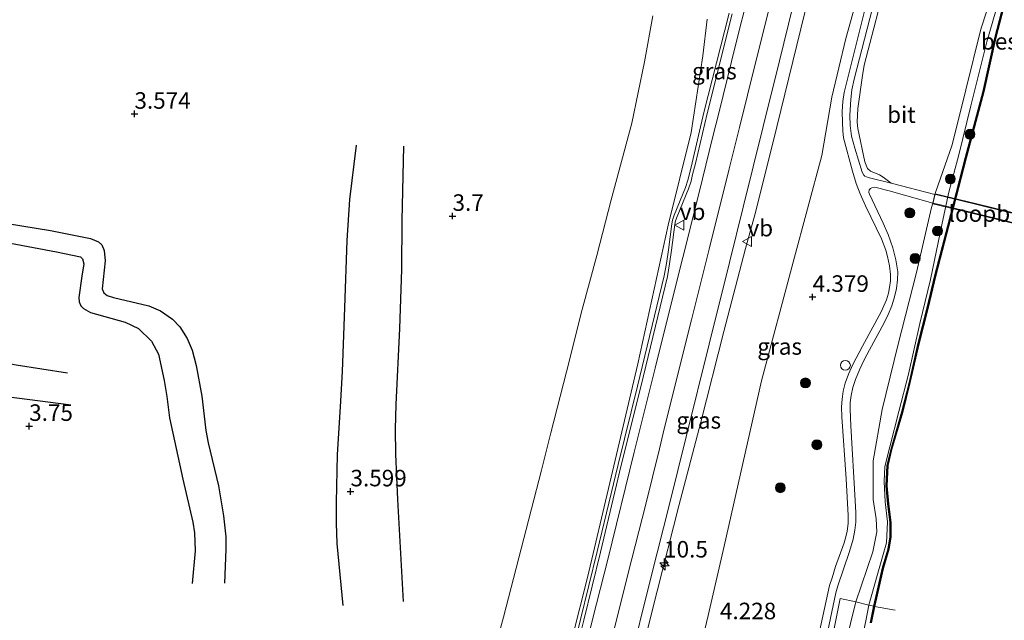
# Model space of a CAD drawing. Units: metres. Extents: x 201064 to 204716, y 481248 to 487501.
# Drawn here: x 203673 to 203822, y 483165 to 483255 of the extents above; entities that cross this region are included whole.
import ezdxf
from ezdxf.enums import TextEntityAlignment as Align

# ---------------------------------------------------------------- set-up
doc = ezdxf.new("R2010")
doc.units = ezdxf.units.M
doc.linetypes.add('IE-TERREINAFSCHEIDING', pattern=[10, 8, -2])
doc.layers.get('0').update_dxf_attribs({"lineweight": 25})
for name, color, linetype, lineweight in [('B-ME-AL-OVERIG-S-B1', 7, 'Continuous', 18), ('B-ME-AM-KILOMETR-S-B1', 7, 'Continuous', 18), ('B-ME-GR-BOMENSTRUIKEN-GV-B6', 93, 'Continuous', 18), ('B-ME-GR-BOOM-S-B1', 93, 'Continuous', 18), ('B-ME-GW-KRUINLIJN-L-B1', 93, 'Continuous', 18), ('B-ME-GW-TEENLIJN-L-B1', 93, 'Continuous', 18), ('B-ME-IE-GRASLAND-GV-B6', 93, 'Continuous', 18), ('B-ME-IE-GRONDWERKLIJN-GROND_INGERICHT-GV-B6', 253, 'Continuous', 18), ('B-ME-IE-INRICHTINGSELEMENT-S-B1', 253, 'Continuous', 18), ('B-ME-IE-TERREINAFSCHEIDING-DOORGANG-L-B1', 8, 'IE-TERREINAFSCHEIDING-KUNSTMATIG-OPEN', 18), ('B-ME-IE-TERREINAFSCHEIDING-RASTERHEKWERK-L-B1', 8, 'IE-TERREINAFSCHEIDING', 18), ('B-ME-IE-TERREINAFSCHEIDING-RASTERHEKWERK-L-B2', 8, 'IE-TERREINAFSCHEIDING', 18), ('B-ME-KW-LOOPBRUG-GV-B7', 213, 'Continuous', 18), ('B-ME-OG-WATER-GV-B6', 153, 'Continuous', 18), ('B-ME-VH-VERH_SOORT-BITUMEN-GV-B6', 8, 'IE-TERREINAFSCHEIDING-NATUURLIJK-HOUTWAL', 18), ('B-ME-VH-VERH_SOORT-TEGELS-GV-B6', 8, 'Continuous', 18), ('B-ME-VW-MEUBILAIR_WEGMEUBILAIR-VERKEERSBORD-S-B1', 8, 'Continuous', 18)]:
    doc.layers.add(name, color=color, linetype=linetype, lineweight=lineweight)
for name, color, linetype in [('B-ME-GW-GRONDWERKLIJN-L-B1', 10, 'Continuous'), ('B-ME-GW-HOOGTEPUNT-S-B1', 10, 'Continuous'), ('B-ME-OB-BESCHOEIING-GV-B6', 10, 'Continuous'), ('B-ME-OG-BREUK-L-B1', 10, 'Continuous')]:
    doc.layers.add(name, color=color, linetype=linetype)
doc.styles.add('NLCS-ISO', font='NLCS-ISO.TTF')
doc.linetypes.add('IE-TERREINAFSCHEIDING-KUNSTMATIG-OPEN', pattern='A,7,-1.5,[67,NLCS.SHX,S=0.75,R=0,X=0,Y=0],-1.5', length=10)
doc.linetypes.add('IE-TERREINAFSCHEIDING-NATUURLIJK-HOUTWAL', pattern='A,7,-1.5,[67,NLCS.SHX,S=0.75,R=45,X=0,Y=0],-1.5,7,-1.5,[70,NLCS.SHX,S=0.75,R=0,X=0,Y=0],-1.5', length=20)

# ---------------------------------------------------------------- blocks, each defined once
blk = doc.blocks.new('hecto')
for p, q in [((0, 0.625), (-0.625, 0)), ((0, -0.625), (0, 0.625)), ((-0.625, 0), (0.625, 0)), ((0.625, 0), (0, -0.625))]:
    blk.add_line(p, q)
blk = doc.blocks.new('hoogtepunt')
for p, q in [((-0.5, 0), (0.5, 0)), ((0, 0.5), (0, -0.5))]:
    blk.add_line(p, q)
blk = doc.blocks.new('dtb')
blk.add_circle((0, 0), 0.75)
blk = doc.blocks.new('boom')
h = blk.add_hatch(color=256)
edge = h.paths.add_edge_path()
edge.add_arc((0, 0), 0.75, 0, 360)
blk.add_circle((0, 0), 0.75)
blk = doc.blocks.new('verkeersbord')
for p, q in [((0, 0.75), (-0.75, -0.625)), ((0.75, -0.625), (0, 0.75)), ((-0.75, -0.625), (0.75, -0.625))]:
    blk.add_line(p, q)

msp = doc.modelspace()

# ---------------------------------------------------------------- linework, layer by layer
at = {"layer": 'B-ME-GR-BOMENSTRUIKEN-GV-B6'}
for points in [[(203821.524, 483258.415, 3.012), (203819.709, 483252.151, 3.016), (203817.276, 483242.441, 3.067), (203815.435, 483235.041, 3.082), (203813.939, 483229.414, 3.078), (203812.93, 483224.7, 3.051), (203811.151, 483216.177, 2.938), (203809.529, 483209.486, 2.852), (203807.818, 483201.841, 2.766), (203806.359, 483196.203, 2.708), (203804.981, 483190.826, 2.735), (203804.267, 483187.859, 2.77), (203804.143, 483185.609, 2.805), (203804.284, 483182.499, 2.868), (203804.658, 483179.482, 2.895), (203804.492, 483176.305, 2.907), (203803.102, 483171.364, 2.829), (203801.848, 483166.888, 2.821), (203799.839, 483167.362, 3.397), (203802.437, 483174.953, 3.407), (203803.022, 483177.995, 3.431), (203802.921, 483179.949, 3.5), (203802.459, 483182.856, 3.577), (203802.487, 483188.717, 3.671), (203803.835, 483196.508, 3.785), (203806.255, 483206.391, 3.813), (203809.054, 483217.221, 3.74), (203811.319, 483227.067, 3.727), (203811.49, 483227.741, 3.722), (203811.819, 483229.04, 3.712), (203811.901, 483229.362, 3.71), (203814.444, 483236.562, 3.488), (203816.501, 483244.857, 3.508), (203818.795, 483254.057, 3.541), (203821.383, 483262.145, 3.634)], [(203821.383, 483262.145, 3.634), (203818.795, 483254.057, 3.541), (203816.501, 483244.857, 3.508), (203814.444, 483236.562, 3.488), (203811.901, 483229.362, 3.71), (203811.819, 483229.04, 3.712), (203805.1861, 483230.7328, 4.0796), (203804.0179, 483231.6567, 4.0796), (203803.4298, 483231.9903, 4.1047), (203802.0594, 483232.5737, 4.1047), (203801.6145, 483232.9599, 4.1047), (203801.2359, 483233.9934, 4.1047), (203800.1345, 483239.0037, 4.155), (203800.0746, 483239.9681, 4.155), (203800.1795, 483242.053, 4.155), (203800.8439, 483247.048, 4.155), (203801.1277, 483248.6314, 4.155), (203802.5877, 483254.2082, 4.1802), (203804.5534, 483261.8119, 4.1802)]]:
    msp.add_polyline3d(points, dxfattribs=at)
at = {"layer": 'B-ME-GW-GRONDWERKLIJN-L-B1'}
for points in [[(203722.2599, 483166.8212, 3.4106), (203721.3648, 483176.1943, 3.5622), (203721.2228, 483179.2758, 3.6487), (203721.2395, 483182.403, 3.6271), (203721.405, 483189.7007, 3.6271), (203721.8452, 483196.8949, 4.0167), (203722.1514, 483202.2506, 3.8652), (203722.4996, 483211.8819, 3.7786), (203722.8691, 483222.0877, 3.7786), (203723.2651, 483228.2921, 3.6487), (203724.253, 483236.4893, 3.2808)], [(203668.3928, 483222.3311, 4.0062), (203678.8607, 483220.3495, 4.0816), (203682.5116, 483219.6117, 4.0816), (203682.7814, 483219.2753, 4.0816), (203682.9831, 483218.5174, 4.0816), (203682.6809, 483216.6977, 4.0816), (203682.227, 483213.4498, 3.9559), (203682.2945, 483212.7728, 3.9559), (203682.5256, 483212.1794, 3.9559), (203682.9602, 483211.7829, 3.9559), (203684.0231, 483211.1558, 3.9559), (203689.2404, 483209.7234, 3.9559), (203691.2917, 483208.7765, 3.981), (203693.2284, 483206.843, 4.132), (203694.3029, 483204.8917, 4.1068), (203695.139, 483200.8646, 4.132), (203695.55, 483198.4866, 4.0062), (203695.9484, 483195.2153, 3.9307), (203698.0064, 483185.9494, 3.8008), (203699.5037, 483179.4171, 3.7359), (203699.7736, 483177.8471, 3.7576), (203699.8598, 483175.0831, 3.5627), (203699.4174, 483170.1414, 3.4112)], [(203571.6134, 483215.8235, 2.9497), (203575.8116, 483215.881, 3.3773), (203580.1266, 483215.4981, 3.5785), (203592.4469, 483214.159, 3.7546), (203603.5715, 483213.3842, 3.9307), (203604.425, 483213.2742, 3.9307), (203606.182, 483213.0479, 3.9307), (203609.052, 483212.375, 3.8049), (203613.7836, 483211.3182, 3.5534), (203615.9634, 483210.9268, 3.5534), (203624.1699, 483210.4446, 3.6289), (203625.304, 483210.3688, 3.6589), (203634.6266, 483209.7461, 3.9056), (203638.7886, 483209.2489, 3.9307), (203657.192, 483206.0846, 4.2577), (203672.7797, 483203.2652, 4.2326), (203680.5101, 483202.0602, 3.9559)]]:
    msp.add_polyline3d(points, dxfattribs=at)
at = {"layer": 'B-ME-GW-KRUINLIJN-L-B1'}
for points in [[(203799.036, 483164.081, 3.421), (203799.839, 483167.362, 3.397), (203802.437, 483174.953, 3.407), (203803.022, 483177.995, 3.431), (203802.921, 483179.949, 3.5), (203802.459, 483182.856, 3.577), (203802.487, 483188.717, 3.671), (203803.835, 483196.508, 3.785), (203806.255, 483206.391, 3.813), (203809.054, 483217.221, 3.74), (203811.319, 483227.067, 3.727), (203811.49, 483227.741, 3.722), (203811.819, 483229.04, 3.712), (203811.901, 483229.362, 3.71), (203814.444, 483236.562, 3.488), (203816.501, 483244.857, 3.508), (203818.795, 483254.057, 3.541), (203821.383, 483262.145, 3.634)], [(203747.1793, 483098.2386, 8.355), (203750.9551, 483113.3193, 8.3222), (203753.3649, 483123.19, 8.3222), (203755.5481, 483131.8578, 8.3222), (203757.9654, 483141.6953, 8.3222), (203758.9437, 483145.7188, 8.3222), (203760.6788, 483152.6234, 8.3714), (203763.0427, 483162.1652, 8.3714), (203765.4551, 483171.9222, 8.3714), (203768.0014, 483181.97, 8.3714), (203770.1395, 483190.5632, 8.3714), (203770.7077, 483192.918, 8.3714), (203772.5691, 483200.4477, 8.3714), (203774.9918, 483210.0511, 8.3714), (203777.6767, 483220.7644, 8.4205), (203780.6761, 483232.9369, 8.4533), (203782.2316, 483239.159, 8.5024), (203784.6588, 483248.9666, 8.5024), (203787.2356, 483259.2369, 8.5024)], [(203751.7985, 483096.9885, 8.37), (203755.6888, 483112.9082, 8.2717), (203764.9159, 483149.7885, 8.2627), (203769.7879, 483169.0026, 8.23), (203773.0649, 483181.904, 8.1481), (203776.3939, 483194.5859, 8.1808), (203779.8595, 483208.3079, 8.1808), (203783.1576, 483220.8753, 8.3282), (203784.5687, 483225.9425, 8.3062), (203787.2726, 483236.7979, 8.3062), (203792.7421, 483259.12, 8.23)], [(203741.616, 483099.749, 8.195), (203745.303, 483114.885, 8.193), (203749.829, 483133.812, 8.183), (203754.716, 483153.088, 8.112), (203759.229, 483171.043, 8.128), (203762.616, 483185.418, 8.014), (203766.843, 483203.395, 7.991), (203771.431, 483224.399, 8.116), (203774.93, 483238.427, 8.19), (203776.706, 483250.005, 8.162), (203777.3473, 483255.5838, 8.1336)]]:
    msp.add_polyline3d(points, dxfattribs=at)
at = {"layer": 'B-ME-GW-TEENLIJN-L-B1'}
for points in [[(203760.528, 483094.615, 4.02), (203763.387, 483107.684, 4.09), (203767.496, 483126.099, 4.102), (203771.429, 483141.573, 4.143), (203775.192, 483155.51, 4.201), (203777.523, 483165.3187, 4.3648), (203779.9318, 483175.8183, 4.3976), (203785.555, 483200.849, 4.592), (203790.376, 483218.799, 4.546), (203794.701, 483234.947, 4.499), (203796.209, 483243.773, 4.37), (203798.323, 483252.657, 4.277), (203803.85, 483272.334, 4.306)], [(203821.524, 483258.415, 3.012), (203819.709, 483252.151, 3.016), (203817.276, 483242.441, 3.067), (203815.435, 483235.041, 3.082), (203813.939, 483229.414, 3.078), (203812.93, 483224.7, 3.051), (203811.151, 483216.177, 2.938), (203809.529, 483209.486, 2.852), (203807.818, 483201.841, 2.766), (203806.359, 483196.203, 2.708), (203804.981, 483190.826, 2.735), (203804.267, 483187.859, 2.77), (203804.143, 483185.609, 2.805), (203804.284, 483182.499, 2.868), (203804.658, 483179.482, 2.895), (203804.492, 483176.305, 2.907), (203803.102, 483171.364, 2.829), (203801.848, 483166.888, 2.821), (203801.386, 483164.498, 2.825)], [(203769.105, 483256.096, 4.741), (203767.869, 483249.136, 4.449), (203765.963, 483239.815, 4.227), (203762.812, 483228.247, 4.063), (203760.628, 483219.807, 4.192), (203758.457, 483211.607, 4.297), (203756.036, 483202.2, 4.162), (203753.705, 483192.948, 4.162), (203752.29, 483187.33, 4.162), (203746.504, 483165.075, 4.151), (203741.299, 483145.884, 3.946), (203735.985, 483125.747, 4.121), (203733.021, 483113.204, 4.209), (203730.485, 483102.771, 4.096)]]:
    msp.add_polyline3d(points, dxfattribs=at)
at = {"layer": 'B-ME-IE-GRASLAND-GV-B6'}
for points in [[(203803.85, 483272.334, 4.306), (203798.323, 483252.657, 4.277), (203796.209, 483243.773, 4.37), (203794.701, 483234.947, 4.499), (203790.376, 483218.799, 4.546), (203785.555, 483200.849, 4.592), (203779.9318, 483175.8183, 4.3976), (203777.523, 483165.3187, 4.3648), (203775.192, 483155.51, 4.201), (203771.429, 483141.573, 4.143), (203767.496, 483126.099, 4.102), (203763.387, 483107.684, 4.09), (203760.528, 483094.615, 4.02), (203751.7985, 483096.9885, 8.37), (203755.6888, 483112.9082, 8.2717), (203764.9159, 483149.7885, 8.2627), (203769.7879, 483169.0026, 8.23), (203773.0649, 483181.904, 8.1481), (203776.3939, 483194.5859, 8.1808), (203779.8595, 483208.3079, 8.1808), (203783.1576, 483220.8753, 8.3282), (203784.5687, 483225.9425, 8.3062), (203787.2726, 483236.7979, 8.3062), (203792.7421, 483259.12, 8.23)], [(203760.528, 483094.615, 4.02), (203763.387, 483107.684, 4.09), (203767.496, 483126.099, 4.102), (203771.429, 483141.573, 4.143), (203775.192, 483155.51, 4.201), (203777.523, 483165.3187, 4.3648), (203779.9318, 483175.8183, 4.3976), (203785.555, 483200.849, 4.592), (203790.376, 483218.799, 4.546), (203794.701, 483234.947, 4.499), (203796.209, 483243.773, 4.37), (203798.323, 483252.657, 4.277), (203803.85, 483272.334, 4.306)], [(203802.912, 483263.9174, 4.1283), (203798.0754, 483244.4831, 4.2525), (203797.8656, 483243.1374, 4.2308), (203797.766, 483241.5911, 4.2308), (203797.819, 483239.9156, 4.1659), (203797.8714, 483238.6902, 4.1443), (203798.0084, 483237.6342, 4.1659), (203799.3602, 483232.5448, 4.1876), (203799.92, 483230.6947, 4.1876), (203800.5355, 483229.1282, 4.1876), (203801.3369, 483227.3288, 4.1443), (203803.7331, 483222.3087, 4.0144), (203804.391, 483220.6086, 4.0144), (203804.6517, 483219.6508, 4.0144), (203804.9311, 483218.2603, 3.9928), (203805.0854, 483216.9288, 3.9928), (203805.0804, 483215.9914, 3.9928), (203804.9712, 483214.9722, 3.9928), (203804.8056, 483214.0931, 4.0144), (203804.5014, 483213.0959, 3.9928), (203803.6769, 483211.2645, 4.0577), (203800.8873, 483206.0636, 4.1226), (203799.4216, 483203.2803, 4.0793), (203798.7386, 483201.8323, 4.0793), (203798.2396, 483200.4593, 4.101), (203797.9396, 483199.2765, 4.101), (203797.7643, 483198.0524, 4.0793), (203797.7114, 483196.8929, 4.0793), (203797.7456, 483195.3995, 4.0577), (203798.3972, 483185.9886, 3.9284), (203798.7193, 483180.4259, 3.7985), (203798.6842, 483179.258, 3.7553), (203798.5517, 483178.0967, 3.8202), (203798.3992, 483177.4213, 3.8202), (203798.0974, 483176.318, 3.8202), (203796.8007, 483172.7164, 3.8418), (203796.2557, 483171.0328, 3.8635), (203795.8676, 483169.8392, 3.8635), (203795.5933, 483168.6923, 3.8202), (203794.3737, 483162.8821, 3.8418)], [(203804.5534, 483261.8119, 4.1802), (203802.5877, 483254.2082, 4.1802), (203801.1277, 483248.6314, 4.155), (203800.8439, 483247.048, 4.155), (203800.1795, 483242.053, 4.155), (203800.0746, 483239.9681, 4.155), (203800.1345, 483239.0037, 4.155), (203801.2359, 483233.9934, 4.1047), (203801.6145, 483232.9599, 4.1047), (203802.0594, 483232.5737, 4.1047), (203803.4298, 483231.9903, 4.1047), (203804.0179, 483231.6567, 4.0796), (203805.1861, 483230.7328, 4.0796), (203801.7152, 483231.6224, 4.1067), (203801.2343, 483231.8328, 4.1283), (203801.0465, 483231.9524, 4.1283), (203800.8245, 483232.433, 4.1283), (203799.6803, 483236.0532, 4.1283), (203799.2185, 483237.8612, 4.1283), (203798.99, 483239.4888, 4.2149), (203798.9658, 483241.0502, 4.2149), (203799.1097, 483243.4269, 4.2365), (203799.2641, 483244.8861, 4.2365), (203799.592, 483246.4902, 4.2798), (203803.9567, 483263.3394, 4.1283)], [(203823.166, 483261.411, 2.723), (203820.97, 483252.873, 2.723), (203819.149, 483244.628, 2.723), (203816.459, 483234.623, 2.723), (203813.776, 483224.247, 2.723), (203811.873, 483216.919, 2.723), (203810.659, 483211.814, 2.723), (203809.29, 483206.472, 2.723), (203807.957, 483200.591, 2.723), (203806.841, 483196.068, 2.723), (203805.184, 483190.45, 2.723), (203804.595, 483188.022, 2.723), (203804.464, 483184.96, 2.723), (203804.709, 483182.197, 2.723), (203805.051, 483179.376, 2.723), (203805.036, 483177.243, 2.723), (203804.736, 483175.361, 2.723), (203803.88, 483172.463, 2.723), (203802.871, 483168.02, 2.723), (203802.605, 483166.714, 2.723), (203801.848, 483166.888, 2.821)], [(203783.601, 483259.4838, 8.4688), (203781.6512, 483251.639, 8.4852), (203779.1529, 483241.5633, 8.4197), (203778.158, 483237.6306, 8.4033), (203776.1519, 483229.3507, 8.3378), (203775.1342, 483225.3758, 8.3378), (203774.5221, 483222.8928, 8.3378), (203772.8369, 483216.1433, 8.3378), (203769.4578, 483202.731, 8.3378), (203766.3234, 483190.0268, 8.3378), (203762.293, 483173.7961, 8.2559), (203760.055, 483164.8928, 8.2559), (203757.1215, 483153.0564, 8.2722)], [(203792.7421, 483259.12, 8.23), (203787.2726, 483236.7979, 8.3062), (203784.5687, 483225.9425, 8.3062), (203783.1576, 483220.8753, 8.3282), (203779.8595, 483208.3079, 8.1808), (203776.3939, 483194.5859, 8.1808), (203773.0649, 483181.904, 8.1481), (203769.7879, 483169.0026, 8.23), (203764.9159, 483149.7885, 8.2627)], [(203801.848, 483166.888, 2.821), (203803.102, 483171.364, 2.829), (203804.492, 483176.305, 2.907), (203804.658, 483179.482, 2.895), (203804.284, 483182.499, 2.868), (203804.143, 483185.609, 2.805), (203804.267, 483187.859, 2.77), (203804.981, 483190.826, 2.735), (203806.359, 483196.203, 2.708), (203807.818, 483201.841, 2.766), (203809.529, 483209.486, 2.852), (203811.151, 483216.177, 2.938), (203812.93, 483224.7, 3.051), (203813.939, 483229.414, 3.078), (203815.435, 483235.041, 3.082), (203817.276, 483242.441, 3.067), (203819.709, 483252.151, 3.016), (203821.524, 483258.415, 3.012)], [(203780.6733, 483256.506, 8.301), (203776.8488, 483241.4259, 8.2279), (203775.0833, 483233.8305, 8.2279), (203774.6681, 483232.1638, 8.2279), (203774.4454, 483231.1969, 8.2132), (203774.0587, 483230.0829, 8.2132), (203772.3447, 483225.8917, 8.0524), (203772.1045, 483225.1633, 8.0524), (203771.986, 483224.599, 8.0524), (203771.4846, 483220.6746, 8.1109), (203771.1855, 483218.6067, 8.1109), (203770.8467, 483216.7112, 8.1109), (203766.8264, 483200.0294, 8.1109), (203763.8603, 483188.1747, 8.1109), (203760.7035, 483175.0015, 8.0816), (203758.2031, 483164.7227, 8.0816), (203755.9005, 483155.4581, 8.1255)], [(203756.3821, 483155.3367, 8.1255), (203758.6854, 483164.6041, 8.0816), (203761.1863, 483174.8849, 8.0816), (203764.3427, 483188.0566, 8.1109), (203767.3087, 483199.9109, 8.1109), (203771.3329, 483216.6092, 8.1109), (203771.6759, 483218.5275, 8.1109), (203771.9767, 483220.6076, 8.1109), (203772.4761, 483224.5164, 8.0524), (203772.5849, 483225.0341, 8.0524), (203772.8109, 483225.7197, 8.0524), (203774.5235, 483229.9073, 8.2132), (203774.9233, 483231.0593, 8.2132), (203775.1511, 483232.048, 8.2279), (203775.5661, 483233.7142, 8.2279), (203777.3314, 483241.3087, 8.2279), (203781.1545, 483256.3832, 8.301)], [(203765.4086, 483157.1802, 8.1903), (203768.8648, 483171.2097, 8.174), (203771.6384, 483182.1529, 8.2231), (203774.1603, 483192.3697, 8.2067), (203777.6634, 483206.3934, 8.2395), (203780.7349, 483218.7252, 8.3378), (203782.8009, 483227.1294, 8.3705), (203785.8481, 483239.3472, 8.3705), (203788.3231, 483249.2558, 8.3541), (203790.3397, 483257.4719, 8.3214)], [(203741.616, 483099.749, 8.195), (203730.485, 483102.771, 4.096), (203733.021, 483113.204, 4.209), (203735.985, 483125.747, 4.121), (203741.299, 483145.884, 3.946), (203746.504, 483165.075, 4.151), (203752.29, 483187.33, 4.162), (203753.705, 483192.948, 4.162), (203756.036, 483202.2, 4.162), (203758.457, 483211.607, 4.297), (203760.628, 483219.807, 4.192), (203762.812, 483228.247, 4.063), (203765.963, 483239.815, 4.227), (203767.869, 483249.136, 4.449), (203769.105, 483256.096, 4.741)], [(203777.3473, 483255.5838, 8.1336), (203776.706, 483250.005, 8.162), (203774.93, 483238.427, 8.19), (203771.431, 483224.399, 8.116), (203766.843, 483203.395, 7.991), (203762.616, 483185.418, 8.014), (203759.229, 483171.043, 8.128), (203754.716, 483153.088, 8.112), (203749.829, 483133.812, 8.183), (203745.303, 483114.885, 8.193), (203741.616, 483099.749, 8.195)], [(203754.716, 483153.088, 8.112), (203759.229, 483171.043, 8.128), (203762.616, 483185.418, 8.014), (203766.843, 483203.395, 7.991), (203771.431, 483224.399, 8.116), (203774.93, 483238.427, 8.19), (203776.706, 483250.005, 8.162), (203777.3473, 483255.5838, 8.1336)], [(203795.6147, 483163.0175, 3.7114), (203796.8446, 483168.7573, 3.7547), (203797.13, 483169.8071, 3.7547), (203798.8853, 483175.0019, 3.8196), (203799.435, 483176.8624, 3.8196), (203799.695, 483178.2476, 3.8196), (203799.8442, 483179.4535, 3.8412), (203799.8567, 483180.833, 3.8845), (203799.7784, 483182.7056, 3.8845), (203799.1214, 483194.0076, 3.9278), (203798.9747, 483196.5506, 4.0577), (203798.9779, 483197.5674, 4.0793), (203799.1305, 483198.623, 4.0793), (203799.4125, 483199.8231, 4.101), (203799.8002, 483201.0344, 4.1443), (203800.403, 483202.5071, 4.1659), (203801.1288, 483204.0179, 4.1659), (203801.9081, 483205.5035, 4.1443), (203804.1478, 483209.6219, 4.0577), (203804.773, 483210.8917, 4.036), (203805.2913, 483212.1945, 4.036), (203805.7111, 483213.548, 4.036), (203806.0272, 483214.8019, 4.036), (203806.1826, 483216.1228, 4.036), (203806.1904, 483217.3254, 4.036), (203805.9096, 483219.158, 4.0577), (203805.4614, 483220.9691, 4.0577), (203804.7432, 483222.9861, 4.101), (203803.9702, 483224.6925, 4.101), (203801.9136, 483229.0777, 4.0144), (203801.8371, 483229.3584, 4.0144), (203801.8645, 483229.7296, 4.0144), (203802.0625, 483229.9632, 4.0144), (203802.2633, 483230.0646, 4.0144), (203802.7385, 483230.1275, 4.0144), (203804.8768, 483229.5727, 4.0144), (203811.49, 483227.741, 3.722)], [(203811.49, 483227.741, 3.722), (203811.319, 483227.067, 3.727), (203809.054, 483217.221, 3.74), (203806.255, 483206.391, 3.813), (203803.835, 483196.508, 3.785), (203802.487, 483188.717, 3.671), (203802.459, 483182.856, 3.577), (203802.921, 483179.949, 3.5), (203803.022, 483177.995, 3.431), (203802.437, 483174.953, 3.407), (203799.839, 483167.362, 3.397), (203797.499, 483167.897, 3.643), (203795.55, 483158.287, 3.676), (203784.2239, 483145.1685, 3.9262), (203776.413, 483135.5328, 4.3881), (203772.3424, 483124.2032, 4.1494), (203772.6906, 483119.433, 4.0749), (203772.8556, 483117.1733, 4.0396), (203773.6441, 483106.37, 3.8709), (203774.346, 483099.584, 3.825), (203775.128, 483090.651, 3.751)]]:
    msp.add_polyline3d(points, dxfattribs=at)
at = {"layer": 'B-ME-IE-GRONDWERKLIJN-GROND_INGERICHT-GV-B6'}
for points in [[(203769.105, 483256.096, 4.741), (203767.869, 483249.136, 4.449), (203765.963, 483239.815, 4.227), (203762.812, 483228.247, 4.063), (203760.628, 483219.807, 4.192), (203758.457, 483211.607, 4.297), (203756.036, 483202.2, 4.162), (203753.705, 483192.948, 4.162), (203752.29, 483187.33, 4.162), (203746.504, 483165.075, 4.151), (203741.299, 483145.884, 3.946), (203735.985, 483125.747, 4.121), (203733.021, 483113.204, 4.209), (203730.485, 483102.771, 4.096), (203708.4749, 483108.7464, 2.8655), (203661.1851, 483121.5849, 3.1182), (203613.8953, 483134.4234, 2.7391), (203566.6056, 483147.2619, 2.7391), (203519.3158, 483160.1004, 2.7391)], [(203775.128, 483090.651, 3.751), (203774.346, 483099.584, 3.825), (203773.6441, 483106.37, 3.8709), (203772.8556, 483117.1733, 4.0396), (203772.6906, 483119.433, 4.0749), (203772.3424, 483124.2032, 4.1494), (203776.413, 483135.5328, 4.3881), (203784.2239, 483145.1685, 3.9262), (203795.55, 483158.287, 3.676), (203797.499, 483167.897, 3.643), (203799.839, 483167.362, 3.397), (203799.036, 483164.081, 3.421), (203797.58, 483157.727, 3.494), (203795.68, 483148.15, 3.51), (203793.922, 483140.367, 3.597), (203792.726, 483136.611, 3.58), (203790.992, 483133.876, 3.589), (203788.713, 483130.182, 3.629), (203787.164, 483125.68, 3.608), (203786.023, 483121.278, 3.632), (203784.358, 483115.579, 3.642), (203782.21, 483106.723, 3.65), (203780.224, 483098.442, 3.61), (203778.204, 483089.816, 3.348)], [(203778.204, 483089.816, 3.348), (203780.224, 483098.442, 3.61), (203782.21, 483106.723, 3.65), (203784.358, 483115.579, 3.642), (203786.023, 483121.278, 3.632), (203787.164, 483125.68, 3.608), (203788.713, 483130.182, 3.629), (203790.992, 483133.876, 3.589), (203792.726, 483136.611, 3.58), (203793.922, 483140.367, 3.597), (203795.68, 483148.15, 3.51), (203797.58, 483157.727, 3.494), (203799.036, 483164.081, 3.421), (203799.839, 483167.362, 3.397), (203801.848, 483166.888, 2.821)], [(203801.848, 483166.888, 2.821), (203801.386, 483164.498, 2.825), (203799.949, 483157.872, 2.844), (203798.158, 483151.029, 2.852), (203796.695, 483144.983, 2.872), (203795.364, 483139.755, 2.883), (203794.458, 483137.092, 2.879), (203793.344, 483134.944, 2.856), (203791.571, 483132.387, 2.84), (203789.87, 483129.398, 2.868), (203789.065, 483127.195, 2.887), (203787.913, 483122.811, 2.922), (203786.612, 483117.287, 2.914), (203785.191, 483111.637, 2.899), (203783.561, 483104.785, 2.856), (203781.563, 483097.801, 2.856), (203779.188, 483089.549, 2.863)], [(203801.386, 483164.498, 2.825), (203801.848, 483166.888, 2.821), (203802.605, 483166.714, 2.723), (203802.095, 483164.2, 2.723)]]:
    msp.add_polyline3d(points, dxfattribs=at)
at = {"layer": 'B-ME-IE-TERREINAFSCHEIDING-DOORGANG-L-B1'}
msp.add_line((203797.499, 483167.897, 3.643), (203799.839, 483167.362, 3.397), dxfattribs=at)
at = {"layer": 'B-ME-IE-TERREINAFSCHEIDING-RASTERHEKWERK-L-B1'}
for points in [[(203775.128, 483090.651, 3.751), (203774.346, 483099.584, 3.825), (203773.6441, 483106.37, 3.8709), (203772.8556, 483117.1733, 4.0396), (203772.6906, 483119.433, 4.0749), (203772.3424, 483124.2032, 4.1494), (203776.413, 483135.5328, 4.3881), (203784.2239, 483145.1685, 3.9262), (203795.55, 483158.287, 3.676), (203797.499, 483167.897, 3.643)], [(203799.839, 483167.362, 3.397), (203801.848, 483166.888, 2.821), (203802.605, 483166.714, 2.723), (203802.703, 483166.694, 2.403), (203805.795, 483166.125, 2.408)]]:
    msp.add_polyline3d(points, dxfattribs=at)
at = {"layer": 'B-ME-IE-TERREINAFSCHEIDING-RASTERHEKWERK-L-B2'}
for points in [[(203828.701, 483224.935, 3.664), (203823.088, 483226.302, 4.278), (203817.952, 483227.554, 4.242), (203811.951, 483229.016, 3.769)], [(203811.632, 483227.707, 3.738), (203817.651, 483226.241, 4.248), (203822.773, 483224.992, 4.283), (203828.382, 483223.626, 3.632)]]:
    msp.add_polyline3d(points, dxfattribs=at)
at = {"layer": 'B-ME-KW-LOOPBRUG-GV-B7'}
msp.add_polyline3d([(203828.822, 483225.008, 3.666), (203828.455, 483223.505, 3.629), (203822.749, 483224.895, 4.28), (203817.627, 483226.143, 4.246), (203811.511, 483227.634, 3.736), (203811.878, 483229.137, 3.772), (203817.975, 483227.651, 4.244), (203823.112, 483226.399, 4.28), (203828.822, 483225.008, 3.666)], dxfattribs=at)
at = {"layer": 'B-ME-OB-BESCHOEIING-GV-B6'}
for points in [[(203802.605, 483166.714, 2.723), (203802.871, 483168.02, 2.723), (203803.88, 483172.463, 2.723), (203804.736, 483175.361, 2.723), (203805.036, 483177.243, 2.723), (203805.051, 483179.376, 2.723), (203804.709, 483182.197, 2.723), (203804.464, 483184.96, 2.723), (203804.595, 483188.022, 2.723), (203805.184, 483190.45, 2.723), (203806.841, 483196.068, 2.723), (203807.957, 483200.591, 2.723), (203809.29, 483206.472, 2.723), (203810.659, 483211.814, 2.723), (203811.873, 483216.919, 2.723), (203813.776, 483224.247, 2.723), (203816.459, 483234.623, 2.723), (203819.149, 483244.628, 2.723), (203820.97, 483252.873, 2.723), (203823.166, 483261.411, 2.723)], [(203823.263, 483261.386, 2.403), (203821.067, 483252.85, 2.403), (203819.246, 483244.604, 2.403), (203816.555, 483234.597, 2.403), (203813.872, 483224.222, 2.403), (203811.97, 483216.895, 2.403), (203810.756, 483211.79, 2.403), (203809.387, 483206.448, 2.403), (203808.054, 483200.568, 2.403), (203806.938, 483196.042, 2.403), (203805.28, 483190.425, 2.403), (203804.695, 483188.008, 2.403), (203804.565, 483184.962, 2.403), (203804.808, 483182.208, 2.403), (203805.151, 483179.381, 2.403), (203805.136, 483177.234, 2.403), (203804.834, 483175.339, 2.403), (203803.977, 483172.437, 2.403), (203802.969, 483167.999, 2.403), (203802.703, 483166.694, 2.403), (203802.605, 483166.714, 2.723)], [(203802.095, 483164.2, 2.723), (203802.605, 483166.714, 2.723), (203802.703, 483166.694, 2.403), (203802.193, 483164.18, 2.403)]]:
    msp.add_polyline3d(points, dxfattribs=at)
at = {"layer": 'B-ME-OG-BREUK-L-B1'}
for points in [[(203731.4093, 483236.3314, 3.1076), (203731.137, 483225.1107, 3.4106), (203731.0877, 483217.6638, 3.5189), (203730.7688, 483208.7305, 3.5622), (203730.2072, 483197.2511, 3.5405), (203730.1428, 483193.5229, 3.5838), (203730.1585, 483189.7336, 3.5622), (203730.4837, 483182.8906, 3.4539), (203731.3349, 483167.4575, 3.4106)], [(203669.2315, 483225.0179, 3.8804), (203677.9699, 483223.5959, 3.5785), (203684.0272, 483222.366, 3.6037), (203685.2429, 483221.8737, 3.6037), (203685.7089, 483221.4158, 3.6037), (203686.0554, 483220.536, 3.654), (203686.2536, 483219.0081, 3.7295), (203685.7981, 483214.7747, 3.7043), (203686.019, 483214.1607, 3.7043), (203686.5462, 483213.7547, 3.7043), (203687.4832, 483213.4344, 3.7043), (203692.8427, 483212.1778, 3.7043), (203694.6254, 483211.4133, 3.7043), (203696.443, 483210.1768, 3.6289), (203697.5414, 483209.0162, 3.6289), (203698.6554, 483207.2398, 3.7043), (203699.3795, 483205.4496, 3.7043), (203700.0259, 483203.1558, 3.7043), (203700.8777, 483198.5129, 3.8804), (203701.4675, 483193.3134, 3.9056), (203701.802, 483191.4437, 3.7973), (203703.3873, 483184.9475, 3.7324), (203704.134, 483180.3872, 3.6891), (203704.4977, 483177.2104, 3.6891), (203704.5053, 483175.3378, 3.6242), (203704.2853, 483170.2214, 3.3428)], [(203571.0185, 483211.0961, 2.7736), (203575.2975, 483211.3082, 2.849), (203582.3442, 483210.8056, 2.9497), (203589.4756, 483210.006, 2.9497), (203600.2473, 483208.4993, 2.8994), (203607.5069, 483207.1362, 2.8994), (203615.3421, 483205.696, 2.8994), (203623.2663, 483204.6365, 2.9497), (203629.387, 483204.3721, 3.1006), (203636.775, 483203.585, 3.3018), (203642.6049, 483202.5276, 3.3773), (203655.0726, 483200.7792, 3.7295), (203665.4034, 483199.2172, 3.8804), (203680.6755, 483197.2573, 3.8804)]]:
    msp.add_polyline3d(points, dxfattribs=at)
at = {"layer": 'B-ME-OG-WATER-GV-B6'}
msp.add_polyline3d([(203802.193, 483164.18, 2.403), (203802.703, 483166.694, 2.403), (203802.969, 483167.999, 2.403), (203803.977, 483172.437, 2.403), (203804.834, 483175.339, 2.403), (203805.136, 483177.234, 2.403), (203805.151, 483179.381, 2.403), (203804.808, 483182.208, 2.403), (203804.565, 483184.962, 2.403), (203804.695, 483188.008, 2.403), (203805.28, 483190.425, 2.403), (203806.938, 483196.042, 2.403), (203808.054, 483200.568, 2.403), (203809.387, 483206.448, 2.403), (203810.756, 483211.79, 2.403), (203811.97, 483216.895, 2.403), (203813.872, 483224.222, 2.403), (203816.555, 483234.597, 2.403), (203819.246, 483244.604, 2.403), (203821.067, 483252.85, 2.403), (203823.263, 483261.386, 2.403)], dxfattribs=at)
at = {"layer": 'B-ME-VH-VERH_SOORT-BITUMEN-GV-B6'}
for points in [[(203794.3737, 483162.8821, 3.8418), (203795.5933, 483168.6923, 3.8202), (203795.8676, 483169.8392, 3.8635), (203796.2557, 483171.0328, 3.8635), (203796.8007, 483172.7164, 3.8418), (203798.0974, 483176.318, 3.8202), (203798.3992, 483177.4213, 3.8202), (203798.5517, 483178.0967, 3.8202), (203798.6842, 483179.258, 3.7553), (203798.7193, 483180.4259, 3.7985), (203798.3972, 483185.9886, 3.9284), (203797.7456, 483195.3995, 4.0577), (203797.7114, 483196.8929, 4.0793), (203797.7643, 483198.0524, 4.0793), (203797.9396, 483199.2765, 4.101), (203798.2396, 483200.4593, 4.101), (203798.7386, 483201.8323, 4.0793), (203799.4216, 483203.2803, 4.0793), (203800.8873, 483206.0636, 4.1226), (203803.6769, 483211.2645, 4.0577), (203804.5014, 483213.0959, 3.9928), (203804.8056, 483214.0931, 4.0144), (203804.9712, 483214.9722, 3.9928), (203805.0804, 483215.9914, 3.9928), (203805.0854, 483216.9288, 3.9928), (203804.9311, 483218.2603, 3.9928), (203804.6517, 483219.6508, 4.0144), (203804.391, 483220.6086, 4.0144), (203803.7331, 483222.3087, 4.0144), (203801.3369, 483227.3288, 4.1443), (203800.5355, 483229.1282, 4.1876), (203799.92, 483230.6947, 4.1876), (203799.3602, 483232.5448, 4.1876), (203798.0084, 483237.6342, 4.1659), (203797.8714, 483238.6902, 4.1443), (203797.819, 483239.9156, 4.1659), (203797.766, 483241.5911, 4.2308), (203797.8656, 483243.1374, 4.2308), (203798.0754, 483244.4831, 4.2525), (203802.912, 483263.9174, 4.1283)], [(203803.9567, 483263.3394, 4.1283), (203799.592, 483246.4902, 4.2798), (203799.2641, 483244.8861, 4.2365), (203799.1097, 483243.4269, 4.2365), (203798.9658, 483241.0502, 4.2149), (203798.99, 483239.4888, 4.2149), (203799.2185, 483237.8612, 4.1283), (203799.6803, 483236.0532, 4.1283), (203800.8245, 483232.433, 4.1283), (203801.0465, 483231.9524, 4.1283), (203801.2343, 483231.8328, 4.1283), (203801.7152, 483231.6224, 4.1067), (203805.1861, 483230.7328, 4.0796), (203811.819, 483229.04, 3.712), (203811.49, 483227.741, 3.722), (203804.8768, 483229.5727, 4.0144), (203802.7385, 483230.1275, 4.0144), (203802.2633, 483230.0646, 4.0144), (203802.0625, 483229.9632, 4.0144), (203801.8645, 483229.7296, 4.0144), (203801.8371, 483229.3584, 4.0144), (203801.9136, 483229.0777, 4.0144), (203803.9702, 483224.6925, 4.101), (203804.7432, 483222.9861, 4.101), (203805.4614, 483220.9691, 4.0577), (203805.9096, 483219.158, 4.0577), (203806.1904, 483217.3254, 4.036), (203806.1826, 483216.1228, 4.036), (203806.0272, 483214.8019, 4.036), (203805.7111, 483213.548, 4.036), (203805.2913, 483212.1945, 4.036), (203804.773, 483210.8917, 4.036), (203804.1478, 483209.6219, 4.0577), (203801.9081, 483205.5035, 4.1443), (203801.1288, 483204.0179, 4.1659), (203800.403, 483202.5071, 4.1659), (203799.8002, 483201.0344, 4.1443), (203799.4125, 483199.8231, 4.101), (203799.1305, 483198.623, 4.0793), (203798.9779, 483197.5674, 4.0793), (203798.9747, 483196.5506, 4.0577), (203799.1214, 483194.0076, 3.9278), (203799.7784, 483182.7056, 3.8845), (203799.8567, 483180.833, 3.8845), (203799.8442, 483179.4535, 3.8412), (203799.695, 483178.2476, 3.8196), (203799.435, 483176.8624, 3.8196), (203798.8853, 483175.0019, 3.8196), (203797.13, 483169.8071, 3.7547), (203796.8446, 483168.7573, 3.7547), (203795.6147, 483163.0175, 3.7114)], [(203757.1215, 483153.0564, 8.2722), (203760.055, 483164.8928, 8.2559), (203762.293, 483173.7961, 8.2559), (203766.3234, 483190.0268, 8.3378), (203769.4578, 483202.731, 8.3378), (203772.8369, 483216.1433, 8.3378), (203774.5221, 483222.8928, 8.3378), (203775.1342, 483225.3758, 8.3378), (203776.1519, 483229.3507, 8.3378), (203778.158, 483237.6306, 8.4033), (203779.1529, 483241.5633, 8.4197), (203781.6512, 483251.639, 8.4852), (203783.601, 483259.4838, 8.4688)], [(203790.3397, 483257.4719, 8.3214), (203788.3231, 483249.2558, 8.3541), (203785.8481, 483239.3472, 8.3705), (203782.8009, 483227.1294, 8.3705), (203780.7349, 483218.7252, 8.3378), (203777.6634, 483206.3934, 8.2395), (203774.1603, 483192.3697, 8.2067), (203771.6384, 483182.1529, 8.2231), (203768.8648, 483171.2097, 8.174), (203765.4086, 483157.1802, 8.1903)]]:
    msp.add_polyline3d(points, dxfattribs=at)
at = {"layer": 'B-ME-VH-VERH_SOORT-TEGELS-GV-B6'}
for points in [[(203755.9005, 483155.4581, 8.1255), (203758.2031, 483164.7227, 8.0816), (203760.7035, 483175.0015, 8.0816), (203763.8603, 483188.1747, 8.1109), (203766.8264, 483200.0294, 8.1109), (203770.8467, 483216.7112, 8.1109), (203771.1855, 483218.6067, 8.1109), (203771.4846, 483220.6746, 8.1109), (203771.986, 483224.599, 8.0524), (203772.1045, 483225.1633, 8.0524), (203772.3447, 483225.8917, 8.0524), (203774.0587, 483230.0829, 8.2132), (203774.4454, 483231.1969, 8.2132), (203774.6681, 483232.1638, 8.2279), (203775.0833, 483233.8305, 8.2279), (203776.8488, 483241.4259, 8.2279), (203780.6733, 483256.506, 8.301)], [(203781.1545, 483256.3832, 8.301), (203777.3314, 483241.3087, 8.2279), (203775.5661, 483233.7142, 8.2279), (203775.1511, 483232.048, 8.2279), (203774.9233, 483231.0593, 8.2132), (203774.5235, 483229.9073, 8.2132), (203772.8109, 483225.7197, 8.0524), (203772.5849, 483225.0341, 8.0524), (203772.4761, 483224.5164, 8.0524), (203771.9767, 483220.6076, 8.1109), (203771.6759, 483218.5275, 8.1109), (203771.3329, 483216.6092, 8.1109), (203767.3087, 483199.9109, 8.1109), (203764.3427, 483188.0566, 8.1109), (203761.1863, 483174.8849, 8.0816), (203758.6854, 483164.6041, 8.0816), (203756.3821, 483155.3367, 8.1255)]]:
    msp.add_polyline3d(points, dxfattribs=at)

# ---------------------------------------------------------------- block references
at = {"layer": 'B-ME-AL-OVERIG-S-B1', "rotation": 90}
msp.add_blockref('hecto', (203770.978, 483172.8186, 8.163), dxfattribs=at)
at = {"layer": 'B-ME-AM-KILOMETR-S-B1', "rotation": 90}
msp.add_blockref('hecto', (203770.8343, 483173.3109, 8.2012), dxfattribs=at)
at = {"layer": 'B-ME-GR-BOOM-S-B1', "rotation": 90}
for p in [(203817.141, 483238.161, 3.021), (203814.158, 483231.386, 3.079), (203808.028, 483226.25, 3.899), (203812.22, 483223.513, 3.307), (203808.829, 483219.357, 3.794), (203792.2317, 483200.517, 4.1935), (203793.9574, 483191.1636, 4.0303), (203788.425, 483184.6513, 4.0303)]:
    msp.add_blockref('boom', p, dxfattribs=at)
at = {"layer": 'B-ME-GW-HOOGTEPUNT-S-B1', "rotation": 90}
for p in [(203690.66, 483241.233, 3.5739), (203690.66, 483241.233, 3.5739), (203738.81, 483225.78, 3.6997), (203738.81, 483225.78, 3.6997), (203793.317, 483213.523, 4.3789), (203793.317, 483213.523, 4.3789), (203674.729, 483193.988, 3.75), (203674.729, 483193.988, 3.75), (203723.362, 483184.084, 3.5991), (203723.362, 483184.084, 3.5991)]:
    msp.add_blockref('hoogtepunt', p, dxfattribs=at)
at = {"layer": 'B-ME-IE-INRICHTINGSELEMENT-S-B1', "rotation": 90}
msp.add_blockref('dtb', (203798.2757, 483203.1844, 4.1825), dxfattribs=at)
at = {"layer": 'B-ME-VW-MEUBILAIR_WEGMEUBILAIR-VERKEERSBORD-S-B1', "rotation": 90}
for p in [(203773.2038, 483224.3901, 10.5187), (203783.4486, 483221.9165, 10.6672)]:
    msp.add_blockref('verkeersbord', p, dxfattribs=at)

# ---------------------------------------------------------------- texts
at = {"layer": 'B-ME-AM-KILOMETR-S-B1', "ltscale": 0.2, "style": 'NLCS-ISO'}
msp.add_text('10.5', height=2.5, dxfattribs=at).set_placement((203770.8343, 483173.3109, 8.2012), align=Align.BOTTOM_LEFT)
at = {"layer": 'B-ME-GW-HOOGTEPUNT-S-B1', "ltscale": 0.2, "style": 'NLCS-ISO'}
for s, p in [('3.574', (203690.66, 483241.233, 3.5739)), ('3.574', (203690.66, 483241.233, 3.5739)), ('3.7', (203738.81, 483225.78, 3.6997)), ('3.7', (203738.81, 483225.78, 3.6997)), ('4.379', (203793.317, 483213.523, 4.3789)), ('4.379', (203793.317, 483213.523, 4.3789)), ('3.75', (203674.729, 483193.988, 3.75)), ('3.75', (203674.729, 483193.988, 3.75)), ('3.599', (203723.362, 483184.084, 3.5991)), ('3.599', (203723.362, 483184.084, 3.5991)), ('4.228', (203779.286, 483163.969, 4.228)), ('4.228', (203779.286, 483163.969, 4.228))]:
    msp.add_text(s, height=2.5, dxfattribs=at).set_placement(p, align=Align.BOTTOM_LEFT)
at = {"layer": 'B-ME-IE-GRASLAND-GV-B6', "ltscale": 0.2, "style": 'NLCS-ISO'}
for p in [(203778.445, 483247.7135), (203788.3238, 483206.0347), (203776.0732, 483194.8462)]:
    msp.add_text('gras', height=2.5, dxfattribs=at).set_placement(p, align=Align.MIDDLE_CENTER)
at = {"layer": 'B-ME-KW-LOOPBRUG-GV-B7', "ltscale": 0.2, "style": 'NLCS-ISO'}
msp.add_text('loopbrug', height=2.5, dxfattribs=at).set_placement((203821.2168, 483226.1533), align=Align.MIDDLE_CENTER)
at = {"layer": 'B-ME-OB-BESCHOEIING-GV-B6', "ltscale": 0.2, "style": 'NLCS-ISO'}
msp.add_text('bes', height=2.5, dxfattribs=at).set_placement((203821.5867, 483252.219), align=Align.MIDDLE_CENTER)
at = {"layer": 'B-ME-VH-VERH_SOORT-BITUMEN-GV-B6', "ltscale": 0.2, "style": 'NLCS-ISO'}
msp.add_text('bit', height=2.5, dxfattribs=at).set_placement((203806.7544, 483241.129), align=Align.MIDDLE_CENTER)
at = {"layer": 'B-ME-VW-MEUBILAIR_WEGMEUBILAIR-VERKEERSBORD-S-B1', "ltscale": 0.2, "style": 'NLCS-ISO'}
for p in [(203773.2038, 483224.3901, 10.5187), (203783.4486, 483221.9165, 10.6672)]:
    msp.add_text('vb', height=2.5, dxfattribs=at).set_placement(p, align=Align.BOTTOM_LEFT)

doc.saveas('drawing.dxf')
